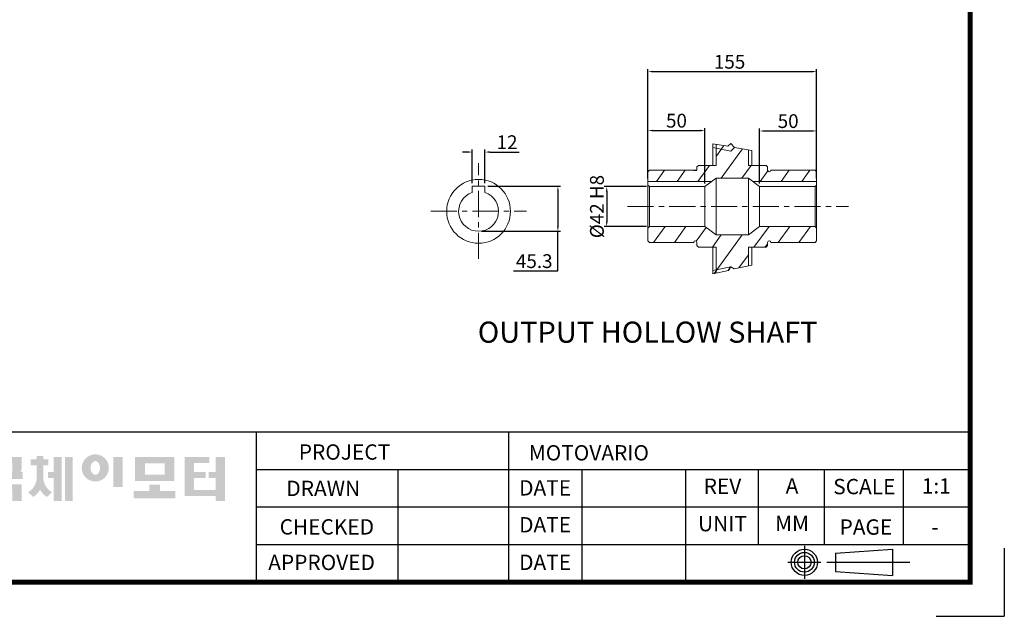
# Model space of a CAD drawing. Extents: x 465 to 3276, y -512 to 1516.
# Drawn here: x 2078 to 3276, y -512 to 214 of the extents above; entities that cross this region are included whole.
import ezdxf

# ---------------------------------------------------------------- set-up
doc = ezdxf.new("R2010")
doc.units = 0
doc.header["$MEASUREMENT"] = 0
doc.linetypes.add('CENTER', pattern=[50.800000000000004, 31.75, -6.35, 6.35, -6.35])
doc.styles.add('MS_PGOTHIC', font='msgothic.ttc', dxfattribs={"height": 0.2})
doc.styles.add('MX_NOTE_STANDARD', font='txt.shx', dxfattribs={"height": 3.15, "bigfont": 'extfont.shx'})
doc.dimstyles.new('MXDIMSTYLE', dxfattribs={"dimtxt": 3.15, "dimasz": 2.5, "dimexe": 1.5, "dimexo": 1, "dimgap": 1, "dimtad": 1, "dimdec": 4, "dimdsep": 46, "dimtxsty": 'MX_NOTE_STANDARD', "dimcen": 2.5, "dimadec": 0, "dimazin": 0, "dimtfac": 1, "dimtdec": 4, "dimtmove": 2, "dimatfit": 3, "dimfxl": 0, "dimtolj": 1, "dimarcsym": 0})

# ---------------------------------------------------------------- blocks, each defined once
blk = doc.blocks.new('GUIDE LINES')
at = {"linetype": 'Continuous'}
h = blk.add_hatch(color=5, dxfattribs=at)
h.dxf.hatch_style = 1
h.paths.add_polyline_path([(-854.1805892854718, 102.7286657978624), (-861.7217951611938, 102.7286657978624), (-861.7217951611938, 92.6250002457198), (-854.1805892854718, 92.6250002457198), (-830.7762741337256, 92.6250002457198), (-830.7762741337256, 97.5395188472552), (-854.1805892854718, 97.5395188472552)], flags=17)
h.paths.add_polyline_path([(-731.3375569498412, 105.9776963469622), (-738.8787628255632, 105.9776963469622), (-738.8787628255632, 92.6250002457198), (-731.3375569498412, 92.6250002457198), (-707.933241798095, 92.6250002457198), (-707.933241798095, 97.5395188472552), (-731.3375569498412, 97.5395188472552)], flags=17)
h.paths.add_polyline_path([(-905.9491404578871, 105.2357568555181), (-905.9491404578871, 92.6250002457198), (-897.6814983039744, 92.6250002457198), (-897.6814983039744, 105.2357568555181), (-885.1393987814454, 105.2357568555181), (-885.1393987814454, 110.1569196913053), (-918.491239980417, 110.1569196913053), (-918.491239980417, 105.2357568555181)])
edge = h.paths.add_edge_path(flags=16)
edge.add_arc((-852.7019149527478, 113.3039612446409), 4.346325835774337, 0, 360)
edge = h.paths.add_edge_path(flags=16)
edge.add_ellipse((-729.9699520663585, 119.1465686339065), major_axis=(0, -5.504748077564813), ratio=0.6944276805470928, start_angle=0, end_angle=360)
edge = h.paths.add_edge_path()
edge.add_arc((-729.9699520663585, 119.1465686339065), 10.90540315185194, 0, 360)
h.paths.add_polyline_path([(-789.9297783732804, 116.0658586858508), (-788.2288127303468, 116.0658586858508), (-788.2288127303468, 110.2809453973378), (-801.4486241465543, 110.2809453973378), (-801.4486241465543, 105.9776963469622), (-789.1224622372042, 105.9776963469622), (-789.1224622372042, 92.6250002457198), (-796.6636681129276, 92.6250002457198), (-796.6636681129276, 101.0631777454268), (-820.0679832646742, 101.0631777454268), (-820.0679832646742, 105.9776963469622), (-808.6974837152006, 105.9776963469622), (-808.6974837152006, 110.2809453973378), (-821.7157533591048, 110.2809453973378), (-821.7157533591048, 116.0658586858508), (-796.6636681129276, 116.0658586858508), (-796.6636681129276, 123.1109617374434), (-820.0679832646742, 123.1109617374434), (-820.0679832646742, 128.0254803389788), (-789.1224622372042, 128.0254803389788), (-789.1224622372042, 118.5748836406826)])
h.paths.add_polyline_path([(-690.0558221714191, 113.8311812325163), (-674.2558331207856, 113.8311812325163), (-674.2558331207856, 122.9116347098913), (-690.0558221714191, 122.9116347098913)], flags=16)
h.paths.add_polyline_path([(-698.1640027032904, 108.7173356034288), (-666.6083194970365, 108.7173356034288), (-666.6083194970365, 128.0254803389788), (-698.1640027032904, 128.0254803389788)])
h.paths.add_polyline_path([(-830.7762741337256, 118.9527784682309), (-826.6878553241563, 118.9527784682309), (-826.6878553241563, 114.0692662932036), (-830.7762741337256, 114.0692662932036), (-830.7762741337256, 103.8581856206578), (-838.3174800094475, 103.8581856206578), (-838.3174800094475, 127.9966886572213), (-830.7762741337256, 127.9966886572213)])
h.paths.add_polyline_path([(-754.3742244729924, 127.9966886572213), (-748.1729391713702, 127.9966886572213), (-748.1729391713702, 92.6250002457198), (-754.3742244729924, 92.6250002457198)])
h.paths.add_polyline_path([(-715.4744476738169, 127.9966886572213), (-707.933241798095, 127.9966886572213), (-707.933241798095, 103.8581856206578), (-715.4744476738169, 103.8581856206578)])
edge = h.paths.add_edge_path()
edge.add_arc((-761.6554446162208, 107.9977368480292), 14.12482934140864, 206.1490032467094, 239.6407082148847)
edge.add_line((-768.7944275440145, 95.80980319705283), (-764.756979256405, 99.62563941407801))
edge.add_arc((-757.6179963286127, 111.8135730650544), 14.12482934140894, 188.012382612017, 239.6407082148841, ccw=False)
edge.add_line((-771.6049386324989, 109.8447538982236), (-771.6049386324989, 121.2771530839638))
edge.add_line((-771.6049386324989, 121.2771530839638), (-767.5674589521932, 121.2771530839638))
edge.add_line((-767.5674589521932, 121.2771530839638), (-767.5674589521932, 126.007847871201))
edge.add_line((-767.5674589521932, 126.0078478712012), (-771.6049386324989, 126.0078478712012))
edge.add_line((-771.6049386324989, 126.0078478712012), (-771.6049386324989, 128.7474871276676))
edge.add_line((-771.6049386324989, 128.7474871276676), (-777.064284442677, 128.7474871276676))
edge.add_line((-777.064284442677, 128.7474871276676), (-777.064284442677, 126.0078478712012))
edge.add_line((-777.064284442677, 126.0078478712012), (-781.9699440652098, 126.0078478712012))
edge.add_line((-781.9699440652098, 126.0078478712012), (-781.9699440652098, 121.2771530839638))
edge.add_line((-781.9699440652098, 121.2771530839638), (-777.064284442677, 121.2771530839638))
edge.add_line((-777.064284442677, 121.2771530839638), (-777.064284442677, 109.8447538982231))
edge.add_arc((-791.0512267465633, 111.8135730650544), 14.12482934140894, 300.3592917851212, 351.98761738798754, ccw=False)
edge.add_line((-783.9122438187701, 99.62563941407798), (-779.8747955311628, 95.80980319705272))
edge.add_arc((-787.0137784589556, 107.9977368480292), 14.12482934140897, 300.3592917851217, 333.8509967532963)
edge = h.paths.add_edge_path()
edge.add_arc((-875.8566687415, 117.9722611218748), 9.75907332672331, 77.8201598009491, 107.4359150840906)
edge.add_line((-878.7808666025308, 127.282931294634), (-878.7808666025308, 123.7618661370894))
edge.add_line((-878.7808666025308, 123.7618661370895), (-877.0267887600721, 123.3966638102685))
edge.add_arc((-877.2901057962413, 121.6375369130933), 1.778725190101684, 17.034888108354778, 81.48681848215881, ccw=False)
edge.add_line((-875.5894194169459, 122.1586214946489), (-875.5894194169459, 98.62474377508478))
edge.add_arc((-877.2901057962413, 99.14582835664005), 1.778725190101906, 278.51318151784614, 342.96511189166154, ccw=False)
edge.add_line((-877.0267887600721, 97.38670145946482), (-878.7808666025308, 97.02149913264385))
edge.add_line((-878.7808666025308, 97.02149913264385), (-878.7808666025308, 93.50043397509937))
edge.add_arc((-875.8566687415, 102.8111041478586), 9.759073326723314, 252.5640849159138, 282.1798401990553)
edge.add_arc((-874.3374717041847, 99.24280538681238), 5.995447824614734, 275.1654349019046, 350.6014266314889)
edge.add_line((-868.4225054040721, 98.26374038069461), (-868.4225054040721, 122.5196248890388))
edge.add_arc((-874.3374717041847, 121.540559882921), 5.995447824614658, 9.39857336851535, 84.83456509809882)
edge = h.paths.add_edge_path()
edge.add_arc((-927.773970020361, 117.9722611218748), 9.759073326723431, 72.56408491590969, 102.1798401990501)
edge.add_arc((-929.2931670576754, 121.540559882921), 5.995447824614732, 95.16543490190048, 170.6014266314865)
edge.add_line((-935.2081333577903, 122.5196248890388), (-935.2081333577903, 98.26374038069459))
edge.add_arc((-929.2931670576754, 99.24280538681238), 5.995447824614887, 189.3985733685161, 264.8345650981029)
edge.add_arc((-927.773970020361, 102.8111041478586), 9.759073326723342, 257.8201598009534, 287.4359150840939)
edge.add_line((-924.8497721593303, 93.50043397509941), (-924.8497721593303, 97.02149913264391))
edge.add_line((-924.8497721593303, 97.02149913264385), (-926.6038500017889, 97.38670145946482))
edge.add_arc((-926.3405329656207, 99.14582835664005), 1.778725190101712, 197.034888108328, 261.48681848214113, ccw=False)
edge.add_line((-928.0412193449151, 98.62474377508478), (-928.0412193449151, 122.1586214946489))
edge.add_arc((-926.3405329656207, 121.6375369130933), 1.778725190101693, 98.51318151784523, 162.9651118916457, ccw=False)
edge.add_line((-926.6038500017889, 123.3966638102685), (-924.8497721593303, 123.7618661370895))
edge.add_line((-924.8497721593303, 123.7618661370895), (-924.8497721593303, 127.282931294634))
edge = h.paths.add_edge_path()
edge.add_line((-886.4084475235263, 112.664010748961), (-884.109542472424, 117.0226284181009))
edge.add_arc((-883.8806487690526, 140.2572945090108), 23.23579352386145, 241.168367537933, 269.4355753219935, ccw=False)
edge.add_arc((-893.4772810757945, 123.7746326270798), 4.193596097342793, 181.2304466113325, 247.44502609008032, ccw=False)
edge.add_line((-897.6699101871127, 123.6845806278435), (-885.8436876121291, 123.6845806278435))
edge.add_line((-885.8436876121291, 123.6845806278435), (-885.8436876121291, 128.0254803389788))
edge.add_line((-885.8436876121291, 128.0254803389788), (-917.6717844227032, 128.0254803389788))
edge.add_line((-917.6717844227032, 128.0254803389788), (-917.6717844227032, 123.6845806278435))
edge.add_line((-917.6717844227032, 123.6845806278435), (-905.9607285747484, 123.6845806278435))
edge.add_arc((-910.1533576860661, 123.7746326270798), 4.193596097342674, 292.5549739099245, 358.76955338866935, ccw=False)
edge.add_arc((-919.7499899928084, 140.2572945090108), 23.23579352386134, 270.5644246780123, 298.8316324620711, ccw=False)
edge.add_line((-919.5210962894366, 117.022628418101), (-917.2221912383361, 112.6640107489611))
edge.add_arc((-915.1239810545612, 133.8522422077139), 21.29186789187317, 264.3446004539568, 308.686476731049)
edge.add_arc((-888.5066577072998, 133.8522422077139), 21.29186789187298, 231.3135232689558, 275.6553995460478)
edge = h.paths.add_edge_path()
edge.add_ellipse((-852.7019149527478, 113.3039612446409), major_axis=(-12.05297314436484, 0), ratio=0.688211460544094, start_angle=289.5673617865036, end_angle=610.4326382134964)
edge.add_line((-848.6651949261, 121.1199062066726), (-841.641811880067, 121.1199062066726))
edge.add_line((-841.641811880067, 121.1199062066726), (-841.641811880067, 126.6412648698668))
edge.add_line((-841.641811880067, 126.6412648698667), (-848.1465172125186, 126.6412648698667))
edge.add_line((-848.1465172125186, 126.6412648698667), (-848.1465172125186, 128.9423846657186))
edge.add_line((-848.1465172125186, 128.9423846657187), (-855.9512777135601, 128.9423846657187))
edge.add_line((-855.9512777135587, 128.9423846657187), (-855.9512777135587, 126.6412648698668))
edge.add_line((-855.9512777135587, 126.6412648698667), (-863.40389379926, 126.6412648698667))
edge.add_line((-863.40389379926, 126.6412648698667), (-863.40389379926, 121.1199062066726))
edge.add_line((-863.40389379926, 121.1199062066726), (-856.7386349793951, 121.1199062066726))
h.paths.add_polyline_path([(-633.4292283886084, 96.60711130726132), (-650.6510835691142, 96.60711130726132), (-658.1922894448362, 96.60711130726132), (-658.1922894448362, 128.0254803389788), (-638.4921348884327, 128.0254803389788), (-638.4921348884327, 123.1419681639516), (-650.6510835691142, 123.1419681639516), (-650.6510835691142, 115.8864643610539), (-641.3580145956817, 115.8864643610539), (-641.3580145956817, 111.0029521860266), (-650.6510835691142, 111.0029521860266), (-650.6510835691142, 101.4906234822886), (-633.4292283886084, 101.4906234822886), (-633.4292283886084, 111.0029521860266), (-638.9638755203064, 111.0029521860266), (-638.9638755203064, 115.8864643610539), (-633.4292283886084, 115.8864643610539), (-633.4292283886084, 127.9966886572213), (-625.8880225128864, 127.9966886572213), (-625.8880225128864, 92.6250002457198), (-633.4292283886084, 92.6250002457198)])
h.paths.add_polyline_path([(-686.4502177174768, 100.593651858304), (-686.4502177174768, 105.8248789591722), (-678.0452613890279, 105.8248789591722), (-678.0452613890279, 100.593651858304), (-665.642690785784, 100.593651858304), (-665.642690785784, 94.80873856979089), (-699.1296314145425, 94.80873856979089), (-699.1296314145425, 100.593651858304)])
h.paths.add_polyline_path([(-763.2797131150714, 111.0029521860266), (-767.9816162205511, 111.0029521860266), (-767.9816162205511, 115.8864643610539), (-763.2797131150714, 115.8864643610539), (-763.2797131150714, 127.9966886572213), (-757.0784278134488, 127.9966886572213), (-757.0784278134488, 92.6250002457198), (-763.2797131150714, 92.6250002457198)])
edge = h.paths.add_edge_path()
edge.add_line((-854.1805892854718, 92.6250002457198), (-861.7217951611938, 92.6250002457198))
edge.add_line((-861.7217951611938, 92.6250002457198), (-861.7217951611938, 102.7286657978624))
edge.add_line((-861.7217951611938, 102.7286657978624), (-854.1805892854718, 102.7286657978624))
edge.add_line((-854.1805892854718, 102.7286657978624), (-854.1805892854718, 97.5395188472552))
edge.add_line((-854.1805892854718, 97.5395188472552), (-830.7762741337256, 97.5395188472552))
edge.add_line((-830.7762741337256, 97.5395188472552), (-830.7762741337256, 92.62500024571978))
edge.add_line((-830.7762741337256, 92.6250002457198), (-856.4739574746964, 92.6250002457198))
edge.add_line((-731.3375569498412, 92.6250002457198), (-738.8787628255645, 92.6250002457198))
edge.add_line((-738.8787628255632, 92.6250002457198), (-738.8787628255632, 105.9776963469623))
edge.add_line((-738.8787628255632, 105.9776963469622), (-731.3375569498412, 105.9776963469622))
edge.add_line((-731.3375569498412, 105.9776963469622), (-731.3375569498412, 97.5395188472552))
edge.add_line((-731.3375569498412, 97.5395188472552), (-707.933241798095, 97.5395188472552))
edge.add_line((-707.933241798095, 97.5395188472552), (-707.933241798095, 92.62500024571978))
edge.add_line((-707.933241798095, 92.6250002457198), (-733.6309251390658, 92.6250002457198))
blk.add_line((-600.8364249647402, 147.7787082658895), (-1015.467590277831, 147.7787082658895), dxfattribs=at)
at = {"ltscale": 0.1}
for p, q in [((-27.40848939447051, 147.7787082658895), (-600.8364249647402, 147.7787082658895)), ((-600.8364249647416, 147.7787082658895), (-600.8364249647389, 27.40848939447012)), ((-398.0470728551063, 147.7787082658895), (-398.0470728551063, 27.40848939447012)), ((-27.40848939447051, 117.6861535480347), (-600.8364249647402, 117.6861535480347)), ((-486.9724302647282, 117.6861535480347), (-486.9724302647264, 27.40848939447012)), ((-339.3227802261122, 117.6861535480347), (-339.3227802261072, 27.40848939447012)), ((-256.1115512119914, 117.6861535480347), (-256.1115512119914, 27.40848939447012)), ((-197.7871341663667, 117.6861535480347), (-197.7871341663667, 57.5010441123241)), ((-144.6936960842959, 117.6861535480347), (-144.6936960842959, 57.5010441123241)), ((-81.13830007511206, 117.6861535480347), (-81.13830007511206, 57.5010441123241)), ((-27.40848939447051, 87.59359883018077), (-600.8364249647389, 87.59359883018077)), ((-27.40848939447051, 57.5010441123241), (-600.8364249647389, 57.5010441123241)), ((-160.5521012427585, 56.52652843819821), (-160.5521012427585, 30.20504155770092)), ((-135.606712529348, 50.73580132448775), (-89.71396327189404, 53.89437975014964)), ((-135.606712529348, 50.73580132448775), (-135.606712529348, 35.99576867141046)), ((-89.71396327189404, 53.89437975014964), (-89.71396327189404, 32.83719024574856)), ((-173.7128446830038, 43.3657849979473), (-147.3913578025063, 43.3657849979473)), ((-142.5573586700598, 43.3657849979473), (-75.94319293190483, 43.3657849979473)), ((-135.606712529348, 35.99576867141046), (-89.71396327189404, 32.83719024574856))]:
    blk.add_line(p, q, dxfattribs=at)
at = {"color": 8, "linetype": 'Continuous'}
for p in [(0, 54.81697878894026), (0, 54.81697878894026), (-54.81697878894011, 0)]:
    blk.add_line(p, (0, 0), dxfattribs=at)
at = {"linetype": 'Continuous', "const_width": 3.984862714110434, "flags": 128}
blk.add_lwpolyline([(-1818.253281084089, 1303.149516361096), (-1818.253281084089, 27.40848939447012), (-27.40848939447051, 27.40848939447012), (-27.40848939447051, 1303.149516361096)], close=True, dxfattribs=at)
at = {"ltscale": 0.1}
for radius in [10.52859475219933, 7.92550393811249, 5.322413124025951]:
    blk.add_circle((-160.5521012427535, 43.3657849979473), radius, dxfattribs=at)
at = {"ltscale": 25.4}
for s, insert, char_height, width, attachment_point in [('PROJECT', (-566.5667824087627, 138.0798743569966), 12.30842853504, 152.7930779690663, 1), ('A', (-170.4561634425763, 110.8654116443644), 12.30844395134431, 139.6256515502239, 2), ('{\\T0.95;1:1}', (-54.59509243726143, 110.8654116443644), 12.30842853504, 39.67518932348752, 2), ('DRAWN', (-576.5600589048022, 108.875139983722), 12.30844395134431, 82.32392681427127, 1), ('{\\T0.95;DATE}', (-368.7778113485806, 109.3151712016377), 12.30844395134431, 139.6256515502239, 2), ('{\\T0.95;REV}', (-226.3306152953496, 110.6458343685257), 12.30844395134431, 139.6256515502239, 2), ('{\\T0.9;SCALE}', (-112.4230433227431, 110.3263154573947), 12.30844395134431, 87.81146222228546, 2), ('{\\T0.95;DATE}', (-368.7778113485806, 79.63489826596813), 12.30844395134431, 139.6256515502239, 2), ('{\\T0.95;UNIT}', (-226.3306152953496, 80.57046557569636), 12.30844395134431, 139.6256515502239, 2), ('MM', (-170.4561634425763, 80.79004285153508), 12.30844395134431, 139.6256515502239, 2), ('{\\T0.9;CHECKED}', (-581.9425430504298, 77.98849254156173), 12.30844395134431, 139.6256515502239, 1), ('{\\T0.95;PAGE}', (-111.1381178851716, 77.84292076649888), 12.30844395134431, 77.97115666849328, 2), ('{\\T0.95;-}', (-55.76949912068903, 77.84292076649888), 12.30844395134431, 77.97115666849328, 2), ('{\\T0.95;APPROVED}', (-591.1082371983407, 49.43039662932735), 12.30844395134431, 139.6256515502239, 1), ('{\\T0.95;DATE}', (-368.7778113485806, 49.53057549707113), 12.30844395134431, 139.6256515502239, 2)]:
    blk.add_mtext(s, dxfattribs=dict(at, insert=insert, char_height=char_height, width=width, attachment_point=attachment_point))
at = {"color": 4, "ltscale": 25.4, "insert": (-381.8710486944919, 137.4528335368588), "char_height": 12.30842853504, "width": 329.4583838843346, "attachment_point": 1}
blk.add_mtext('{\\T0.95;MOTOVARIO}', dxfattribs=at)
blk = doc.blocks.new('GUIDE LINES1')
at = {"color": 3, "linetype": 'Continuous'}
blk.add_blockref('GUIDE LINES', (0, -4.263256414560601e-14), dxfattribs=at)
blk = doc.blocks.new('*D398')
at = {"color": 3, "linetype": 'Continuous', "lineweight": -2}
for p, q in [((206.0872627281078, 50.04361965769002), (206.0872627281078, 172.5745334608243)), ((212.0872627281078, 169.5745334608243), (405.3147395095757, 169.5745334608243)), ((411.3147395095757, 50.04361965769002), (411.3147395095757, 172.5745334608243))]:
    blk.add_line(p, q, dxfattribs=at)
at = {"color": 3}
for points in [[(212.0872627281078, 170.5745334608243), (212.0872627281078, 168.5745334608243), (206.0872627281078, 169.5745334608243)], [(405.3147395095757, 168.5745334608243), (405.3147395095757, 170.5745334608243), (411.3147395095757, 169.5745334608243)]]:
    blk.add_solid(points, dxfattribs=at)
at = {"layer": 'DEFPOINTS', "color": 0}
for p in [(411.3147395095757, 169.5745334608243), (206.0872627281078, 46.44361965769002), (411.3147395095757, 46.44361965769002)]:
    blk.add_point(p, dxfattribs=at)
at = {"color": 3, "linetype": 'Continuous', "lineweight": 13, "insert": (305.405433535534, 181.5745334608243), "char_height": 16.8, "attachment_point": 5}
blk.add_mtext('\\A1;155', dxfattribs=at)
blk = doc.blocks.new('*D399')
at = {"color": 3, "linetype": 'Continuous', "lineweight": -2}
for p, q in [((204.4282002033882, 29.68588574001541), (152.953512895534, 29.68588574001541)), ((155.953512895534, 23.68588574001541), (155.953512895534, -12.83755114190393)), ((204.4282002033882, -18.83755114190393), (152.953512895534, -18.83755114190393))]:
    blk.add_line(p, q, dxfattribs=at)
at = {"color": 3}
for points in [[(156.953512895534, 23.68588574001541), (154.953512895534, 23.68588574001541), (155.953512895534, 29.68588574001541)], [(154.953512895534, -12.83755114190393), (156.953512895534, -12.83755114190393), (155.953512895534, -18.83755114190393)]]:
    blk.add_solid(points, dxfattribs=at)
at = {"layer": 'DEFPOINTS', "color": 0}
for p in [(208.0282002033882, 29.68588574001541), (155.953512895534, -18.83755114190393), (208.0282002033882, -18.83755114190393)]:
    blk.add_point(p, dxfattribs=at)
at = {"color": 3, "linetype": 'Continuous', "lineweight": 13, "insert": (143.953512895534, 5.421777111125209), "char_height": 16.8, "attachment_point": 5, "rotation": 90}
blk.add_mtext('\\A1;%%C42 H8', dxfattribs=at)
blk = doc.blocks.new('*D400')
at = {"color": 3, "linetype": 'Continuous', "lineweight": -2}
for p, q in [((206.0872627281078, 39.69097940842816), (206.0872627281078, 100.8858248580962)), ((212.0872627281078, 97.88582485809616), (269.4242324264123, 97.88582485809616)), ((275.4242324264123, 33.28588574001541), (275.4242324264123, 100.8858248580962))]:
    blk.add_line(p, q, dxfattribs=at)
at = {"color": 3}
for points in [[(212.0872627281078, 98.88582485809616), (212.0872627281078, 96.88582485809616), (206.0872627281078, 97.88582485809616)], [(269.4242324264123, 96.88582485809616), (269.4242324264123, 98.88582485809616), (275.4242324264123, 97.88582485809616)]]:
    blk.add_solid(points, dxfattribs=at)
at = {"layer": 'DEFPOINTS', "color": 0}
for p in [(275.4242324264123, 97.88582485809616), (206.0872627281078, 36.09097940842815), (275.4242324264123, 29.68588574001541)]:
    blk.add_point(p, dxfattribs=at)
at = {"color": 3, "linetype": 'Continuous', "lineweight": 13, "insert": (240.7557475772601, 109.8858248580962), "char_height": 16.8, "attachment_point": 5}
blk.add_mtext('\\A1;50', dxfattribs=at)
blk = doc.blocks.new('*D401')
at = {"color": 3, "linetype": 'Continuous', "lineweight": -2}
for p, q in [((341.9777698112712, 33.28588574001541), (341.9777698112712, 100.379831898096)), ((347.9777698112712, 97.37983189809597), (405.3147395095757, 97.37983189809597)), ((411.3147395095757, 39.69097940842816), (411.3147395095757, 100.379831898096))]:
    blk.add_line(p, q, dxfattribs=at)
at = {"color": 3}
for points in [[(347.9777698112712, 98.37983189809597), (347.9777698112712, 96.37983189809597), (341.9777698112712, 97.37983189809597)], [(405.3147395095757, 96.37983189809597), (405.3147395095757, 98.37983189809597), (411.3147395095757, 97.37983189809597)]]:
    blk.add_solid(points, dxfattribs=at)
at = {"layer": 'DEFPOINTS', "color": 0}
for p in [(411.3147395095757, 97.37983189809597), (411.3147395095757, 36.09097940842815), (341.9777698112712, 29.68588574001541)]:
    blk.add_point(p, dxfattribs=at)
at = {"color": 3, "linetype": 'Continuous', "lineweight": 13, "insert": (376.6462546604234, 109.379831898096), "char_height": 16.8, "attachment_point": 5}
blk.add_mtext('\\A1;50', dxfattribs=at)
blk = doc.blocks.new('*D402')
at = {"color": 3, "linetype": 'Continuous', "lineweight": -2}
for p, q in [((-7.763749901105257, 33.82096617287019), (-7.763749901105257, 74.72333161520964)), ((7.763749901105257, 33.82096617287019), (7.763749901105257, 74.72333161520964)), ((-13.76374990110526, 71.72333161520964), (-19.76374990110526, 71.72333161520964)), ((13.76374990110526, 71.72333161520964), (49.47574990110526, 71.72333161520964))]:
    blk.add_line(p, q, dxfattribs=at)
at = {"color": 3}
for points in [[(-13.76374990110526, 70.72333161520964), (-13.76374990110526, 72.72333161520964), (-7.763749901105257, 71.72333161520964)], [(13.76374990110526, 72.72333161520964), (13.76374990110526, 70.72333161520964), (7.763749901105257, 71.72333161520964)]]:
    blk.add_solid(points, dxfattribs=at)
at = {"layer": 'DEFPOINTS', "color": 0}
for p in [(7.763749901105257, 71.72333161520964), (-7.763749901105257, 30.22096617287019), (7.763749901105257, 30.22096617287019)]:
    blk.add_point(p, dxfattribs=at)
at = {"color": 3, "linetype": 'Continuous', "lineweight": 13, "insert": (34.61974990110526, 83.72333161520964), "char_height": 16.8, "attachment_point": 5}
blk.add_mtext('\\A1;12', dxfattribs=at)
blk = doc.blocks.new('*D403')
at = {"color": 3, "linetype": 'Continuous', "lineweight": -2}
for p, q in [((11.36374990110526, 30.22096617287019), (99.50749120480741, 30.22096617287018)), ((96.50749120480741, 24.22096617287018), (96.50749120480741, -18.70756437746077)), ((3.6, -24.70756437746076), (99.50749120480741, -24.70756437746077)), ((96.50749120480741, -72.96894922206178), (96.50749120480741, -24.70756437746077)), ((42.50749120480741, -72.96894922206178), (96.50749120480741, -72.96894922206178))]:
    blk.add_line(p, q, dxfattribs=at)
at = {"color": 3}
for points in [[(97.50749120480741, 24.22096617287018), (95.50749120480741, 24.22096617287018), (96.50749120480741, 30.22096617287018)], [(95.50749120480741, -18.70756437746077), (97.50749120480741, -18.70756437746077), (96.50749120480741, -24.70756437746077)]]:
    blk.add_solid(points, dxfattribs=at)
at = {"layer": 'DEFPOINTS', "color": 0}
for p in [(7.763749901105257, 30.22096617287019), (0, -24.70756437746076), (96.50749120480714, -24.70756437746076)]:
    blk.add_point(p, dxfattribs=at)
at = {"color": 3, "linetype": 'Continuous', "lineweight": 13, "insert": (67.70749120480741, -60.96894922206177), "char_height": 16.8, "attachment_point": 5}
blk.add_mtext('\\A1;45.3', dxfattribs=at)
blk = doc.blocks.new('OUTPUT P110')
at = {"linetype": 'Continuous', "lineweight": 13, "ltscale": 30}
h = blk.add_hatch(dxfattribs=at)
h.set_pattern_fill('ANSI31-Metric', color=256, scale=6.4399104, angle=9)
h.set_pattern_definition([(54.00000000000001, (502.9934104968061, -10417.58680970597), (-16.54174033482999, 12.01827784047563), [])])
h.paths.add_polyline_path([(306.8318402901195, 82.28341999225222), (303.402605553867, 78.78474938406862), (289.0257017042641, 81.21338728796604), (289.0107947533515, 81.12514202108878), (289.0107947533515, 55.50035416119681), (285.1289198027998, 55.50035416119681), (275.4242324264123, 55.50035416119681), (267.6604825253071, 55.50035416119681), (265.7195450500303, 53.55941668592095), (265.7195450500303, 49.6775417353681, -1.000000000000007), (261.8376700994777, 49.6775417353681), (208.0282002033882, 49.6775417353681), (206.0872627281078, 47.73660426008763), (206.0872627281078, 36.09097940842815), (283.8837901016768, 36.09097940842815), (289.0107947533515, 39.97285435898169), (328.3912074843356, 39.97285435898169), (333.5182121360094, 36.09097940842815), (411.3147395095757, 36.09097940842815), (411.3147395095757, 47.73660426008763), (409.3738020342989, 49.6775417353681), (356.0964670277062, 49.6775417353681), (355.4554116687887, 49.03648637644977, -0.002388352250902939), (355.449203908589, 49.01901392166036, -0.8403404847877327), (351.6824571876568, 49.6775417353681), (351.6824571876568, 53.55941668592232), (349.7415197123801, 55.50035416119817), (341.9777698112712, 55.50035416119681), (332.2730824348882, 55.50035416119681), (328.3912074843356, 55.50035416119817), (328.3912074843356, 74.32770551306908), (328.3780417318148, 74.32997010775466), (311.2268916950043, 77.2800789723101), (306.8318402901195, 72.89667595530682)])
h.paths.add_polyline_path([(310.7969030617896, -70.52890207039383), (328.3912074843356, -66.62154979765154), (328.3912074843356, -44.0697383205017), (332.2730824348882, -44.0697383205017), (341.9777698112712, -44.0697383205017), (348.1273151360447, -44.0697383205017), (351.6824571876568, -40.51459626888919), (351.6824571876587, -38.24692589467116, -0.9999999999999999), (355.5643321382104, -38.24692589467116), (409.3738020342989, -38.24692589467116), (411.3147395095757, -36.30598841939496), (411.3147395095757, -20.77848861718002), (409.3738020342989, -18.83755114190393), (341.9777698112712, -18.83755114190393), (328.3912074843356, -29.12451976086999), (289.0107947533515, -29.12451976086999), (275.4242324264123, -18.83755114190393), (208.0282002033882, -18.83755114190393), (206.0872627281078, -20.77848861718002), (206.0872627281078, -36.30598841939496), (208.0282002033882, -38.24692589467116), (261.8376700994777, -38.24692589467264, -0.9999999999999999), (265.7195450500303, -38.24692589467264), (265.7195450500303, -42.12880084522595), (267.6604825253071, -44.0697383205017), (275.4242324264123, -44.0697383205017), (285.1289198027998, -44.0697383205017), (285.1289198027998, -76.33667989256469), (303.9221335086613, -72.23182663860024), (303.9706087669065, -72.28017509536721), (307.0519359188693, -69.19884794340715), (307.0709747925994, -67.75189353992369)])
at = {"linetype": 'Continuous', "lineweight": 13}
for p, q in [((285.1289198027998, 81.87165643465573), (285.1289198027998, 55.50035416119817)), ((285.1289198028026, 81.87165643465573), (303.402605553867, 78.78474938406862)), ((289.0107947533515, 81.12514202108878), (289.0107947533515, 55.50035416119817)), ((303.402605553867, 78.78474938406862), (306.8318402901195, 82.28341999225222)), ((306.8318402901195, 72.89667595530682), (311.2268916950043, 77.2800789723101)), ((311.2268916950043, 77.2800789723101), (332.2730824348882, 73.65999788540876)), ((328.3912074843356, 74.40651229897821), (328.3912074843356, 55.50035416119817)), ((332.2730824348882, 73.65999788540876), (332.2730824348882, 55.50035416119817)), ((206.0872627281078, 47.73660426008763), (208.0282002033882, 49.6775417353681)), ((208.0282002033882, 49.6775417353681), (261.8376700994777, 49.6775417353681)), ((267.6604825253071, 55.50035416119681), (265.7195450500303, 53.55941668592095)), ((265.7195450500303, 53.55941668592095), (265.7195450500303, 49.6775417353681)), ((267.6604825253071, 55.50035416119681), (275.4242324264123, 55.50035416119681)), ((275.4242324264123, 55.50035416119681), (289.0107947533515, 55.50035416119681)), ((328.3912074843356, 55.50035416119681), (341.9777698112712, 55.50035416119681)), ((341.9777698112712, 55.50035416119681), (349.7415197123801, 55.50035416119817)), ((349.7415197123801, 55.50035416119817), (351.6824571876568, 53.55941668592232)), ((351.6824571876568, 53.55941668592232), (351.6824571876568, 49.6775417353681)), ((355.4409251674051, 49.02199987506441), (356.0964670277062, 49.6775417353681)), ((355.5643321382104, 49.6775417353681), (409.3738020342989, 49.6775417353681)), ((409.3738020342989, 49.6775417353681), (411.3147395095757, 47.73660426008763)), ((206.0872627281078, 47.73660426008763), (206.0872627281078, 31.62682321529286)), ((206.0872627281078, 36.09097940842815), (283.8837901016768, 36.09097940842815)), ((275.4242324264123, 29.68588574001541), (289.0107947533515, 39.97285435898169)), ((289.0107947533515, 39.97285435898169), (328.3912074843356, 39.97285435898169)), ((289.0107947533515, 39.97285435898169), (289.0107947533515, -29.12451976086999)), ((328.3912074843356, 39.97285435898169), (341.9777698112712, 29.68588574001541)), ((328.3912074843356, 39.97285435898169), (328.3912074843356, -29.12451976086999)), ((333.5182121360094, 36.09097940842815), (411.3147395095757, 36.09097940842815)), ((411.3147395095757, 47.73660426008763), (411.3147395095757, 31.62682321529286)), ((-7.763749901105257, 30.22096617287019), (-7.763749901105257, 22.54013172775007)), ((-7.763749901105257, 30.22096617287019), (7.763749901105257, 30.22096617287019)), ((7.763749901105257, 30.22096617287019), (7.763749901105257, 22.54013172775007)), ((208.0282002033882, 29.68588574001541), (206.0872627281078, 31.62682321529286)), ((206.0872627281078, 31.62682321529286), (206.0872627281078, -20.77848861718002)), ((208.0282002033882, 29.68588574001541), (275.4242324264123, 29.68588574001541)), ((208.0282002033882, 29.68588574001541), (208.0282002033882, -18.83755114190393)), ((275.4242324264123, 29.68588574001541), (275.4242324264123, -18.83755114190393)), ((341.9777698112712, 29.68588574001541), (409.3738020342989, 29.68588574001541)), ((341.9777698112712, 29.68588574001541), (341.9777698112712, -18.83755114190393)), ((409.3738020342989, 29.68588574001541), (411.3147395095757, 31.62682321529286)), ((409.3738020342989, 29.68588574001541), (409.3738020342989, -18.83755114190393)), ((411.3147395095757, 31.62682321529286), (411.3147395095757, 27.74494826474091)), ((411.3147395095757, 27.74494826474091), (411.3147395095757, -16.89661366662671)), ((38.53690485784318, -0.4458459365008025), (38.79818621663617, -0.1845645777071354)), ((208.0282002033882, -18.83755114190393), (206.0872627281078, -20.77848861718002)), ((206.0872627281078, -20.77848861718002), (206.0872627281078, -36.30598841939496)), ((208.0282002033882, -18.83755114190393), (275.4242324264123, -18.83755114190393)), ((275.4242324264123, -18.83755114190393), (289.0107947533515, -29.12451976086999)), ((341.9777698112712, -18.83755114190393), (328.3912074843356, -29.12451976086999)), ((341.9777698112712, -18.83755114190393), (409.3738020342989, -18.83755114190393)), ((409.3738020342989, -18.83755114190393), (411.3147395095757, -20.77848861718002)), ((411.3147395095757, -16.89661366662671), (411.3147395095757, -20.77848861718002)), ((411.3147395095757, -20.77848861718002), (411.3147395095757, -36.30598841939496)), ((289.0107947533515, -29.12451976086999), (328.3912074843356, -29.12451976086999)), ((206.0872627281078, -36.30598841939496), (208.0282002033882, -38.24692589467116)), ((208.0282002033882, -38.24692589467116), (261.8376700994777, -38.24692589467116)), ((265.7195450500303, -38.24692589467264), (265.7195450500303, -42.12880084522595)), ((267.6604825253071, -44.0697383205017), (265.7195450500303, -42.12880084522595)), ((267.6604825253071, -44.0697383205017), (275.4242324264123, -44.0697383205017)), ((275.4242324264123, -44.0697383205017), (289.0107947533515, -44.0697383205017)), ((285.1289198027998, -44.0697383205017), (285.1289198027998, -76.33667989256469)), ((289.0107947533515, -44.0697383205017), (289.0107947533515, -75.37511453783986)), ((328.3912074843356, -44.0697383205017), (328.3912074843356, -66.72102634532223)), ((328.3912074843356, -44.0697383205017), (341.9777698112712, -44.0697383205017)), ((332.2730824348882, -44.0697383205017), (332.2730824348882, -65.75946099059814)), ((341.9777698112712, -44.0697383205017), (349.7415197123801, -44.0697383205017)), ((348.1273151360447, -44.0697383205017), (351.6824571876568, -40.51459626888919)), ((351.6824571876568, -42.12880084522595), (349.7415197123801, -44.0697383205017)), ((351.6824571876568, -38.24692589467116), (351.6824571876568, -42.12880084522595)), ((355.5643321382104, -38.24692589467116), (409.3738020342989, -38.24692589467116)), ((411.3147395095757, -36.30598841939496), (409.3738020342989, -38.24692589467116)), ((307.0709747925994, -67.75189353992369), (310.7969030617896, -70.52890207039383)), ((310.7969030617896, -70.52890207039383), (332.2730824348882, -65.75946099059962)), ((285.1289198027998, -76.33667989256469), (303.9221335086613, -72.23182663860024))]:
    blk.add_line(p, q, dxfattribs=at)
at = {"color": 3, "linetype": 'Continuous', "lineweight": 13, "ltscale": 30}
for p, q in [((306.8318402901195, 72.89667595530841), (285.1289198027998, 77.28847199360848)), ((307.0709747925985, -67.75189353992369), (285.1289198027998, -72.43219339949462))]:
    blk.add_line(p, q, dxfattribs=at)
at = {"color": 3, "linetype": 'Continuous'}
for p, q in [((311.2268916950043, 77.2800789723101), (306.8318402901195, 82.28341999225222)), ((261.8376700994777, 49.6775417353681), (265.7195450500303, 49.6775417353681)), ((303.9221335086613, -72.23182663860024), (307.0709747925985, -67.75189353992369))]:
    blk.add_line(p, q, dxfattribs=at)
at = {"color": 1, "linetype": 'CENTER', "lineweight": 13}
for p, q in [((0, -58.18642830690402), (0, 58.18642830690396)), ((-58.18642830690396, 0), (58.18642830690396, 0)), ((181.1744128263599, 5.424167299056705), (450.2016697863592, 5.424167299056705))]:
    blk.add_line(p, q, dxfattribs=at)
at = {"linetype": 'Continuous', "lineweight": 13}
blk.add_circle((0, -0.4458459365008025), 38.81874950553601, dxfattribs=at)
for centre, radius, start, end in [((353.6233946629354, 49.6775417353681), 1.940937475277557, 180, 0), ((0, -0.4458459365008025), 24.26171844095996, 108.6629248849377, 71.33707511505555), ((263.7786075747536, -38.24692589467264), 1.940937475276296, 0, 180), ((353.6233946629354, -38.24692589467116), 1.940937475276296, 0, 180)]:
    blk.add_arc(centre, radius, start, end, dxfattribs=at)
at = {"lineweight": 13, "style": 'MS_PGOTHIC', "width": 1.007217814355569}
blk.add_text('OUTPUT HOLLOW SHAFT', height=25.66326540278036, dxfattribs=at).set_placement((-0.9942685188389078, -160.2473492220617))
at = {"color": 3, "linetype": 'Continuous', "lineweight": 13}
dim = blk.add_linear_dim(base=(411.3147395095757, 169.5745334608243), p1=(206.0872627281078, 46.44361965769002), p2=(411.3147395095757, 46.44361965769002), text='155', dimstyle='MXDIMSTYLE', override={"dimscale": 1.2, "dimtxt": 14, "dimasz": 5, "dimexe": 2.5, "dimexo": 3, "dimgap": 3, "dimtoh": 1, "dimdec": 0, "dimzin": 9, "dimtxsty": 'Standard', "dimcen": 0, "dimclrd": 3, "dimclre": 3, "dimclrt": 3, "dimtdec": 0, "dimtofl": 0, "dimtmove": 0, "dimtfill": 0, "dimtzin": 0}, dxfattribs=at)
dim.commit()
dim.dimension.update_dxf_attribs({"geometry": '*D398', "text_midpoint": (305.405433535534, 169.5745334608243), "dimtype": 160})
for base, p1, p2, text, picture, middle in [((275.4242324264123, 97.88582485809616), (206.0872627281078, 36.09097940842815), (275.4242324264123, 29.68588574001541), '50', '*D400', (240.7557475772601, 109.8858248580962)), ((411.3147395095757, 97.37983189809597), (341.9777698112712, 29.68588574001541), (411.3147395095757, 36.09097940842815), '50', '*D401', (376.6462546604234, 109.379831898096)), ((7.763749901105257, 71.72333161520964), (-7.763749901105257, 30.22096617287019), (7.763749901105257, 30.22096617287019), '12', '*D402', (34.61974990110526, 83.72333161520964))]:
    dim = blk.add_linear_dim(base=base, p1=p1, p2=p2, text=text, dimstyle='MXDIMSTYLE', override={"dimscale": 1.2, "dimtxt": 14, "dimasz": 5, "dimexe": 2.5, "dimexo": 3, "dimgap": 3, "dimtoh": 1, "dimdec": 0, "dimzin": 9, "dimtxsty": 'Standard', "dimcen": 0, "dimclrd": 3, "dimclre": 3, "dimclrt": 3, "dimtdec": 0, "dimtofl": 0, "dimtmove": 0, "dimtfill": 0, "dimtzin": 0}, dxfattribs=at)
    dim.commit()
    dim.dimension.update_dxf_attribs({"geometry": picture, "text_midpoint": middle})
for base, p1, p2, text, picture, middle in [((96.50749120480741, -24.70756437746077), (7.763749901105257, 30.22096617287019), (0, -24.70756437746076), '45.3', '*D403', (67.70749120480741, -72.96894922206178)), ((155.953512895534, -18.83755114190393), (208.0282002033882, 29.68588574001541), (208.0282002033882, -18.83755114190393), '%%C42 H8', '*D399', (155.953512895534, 5.421777111125209))]:
    dim = blk.add_linear_dim(base=base, p1=p1, p2=p2, angle=90, text=text, dimstyle='MXDIMSTYLE', override={"dimscale": 1.2, "dimtxt": 14, "dimasz": 5, "dimexe": 2.5, "dimexo": 3, "dimgap": 3, "dimtoh": 1, "dimdec": 0, "dimzin": 9, "dimtxsty": 'Standard', "dimcen": 0, "dimclrd": 3, "dimclre": 3, "dimclrt": 3, "dimtdec": 0, "dimtofl": 0, "dimtmove": 0, "dimtfill": 0, "dimtzin": 0}, dxfattribs=at)
    dim.commit()
    dim.dimension.update_dxf_attribs({"geometry": picture, "text_midpoint": middle, "dimtype": 160})

msp = doc.modelspace()

# ---------------------------------------------------------------- block references
at = {"color": 3, "linetype": 'Continuous', "xscale": 1.515083790680064, "yscale": 1.515083790680064, "zscale": 1.515083790680064}
msp.add_blockref('GUIDE LINES1', (3276.29143634511, -511.5325239927004), dxfattribs=at)
at = {"color": 3, "linetype": 'Continuous', "lineweight": -3}
msp.add_blockref('OUTPUT P110', (2636.666428306905, -18.44265077793847), dxfattribs=at)

doc.saveas('drawing.dxf')
